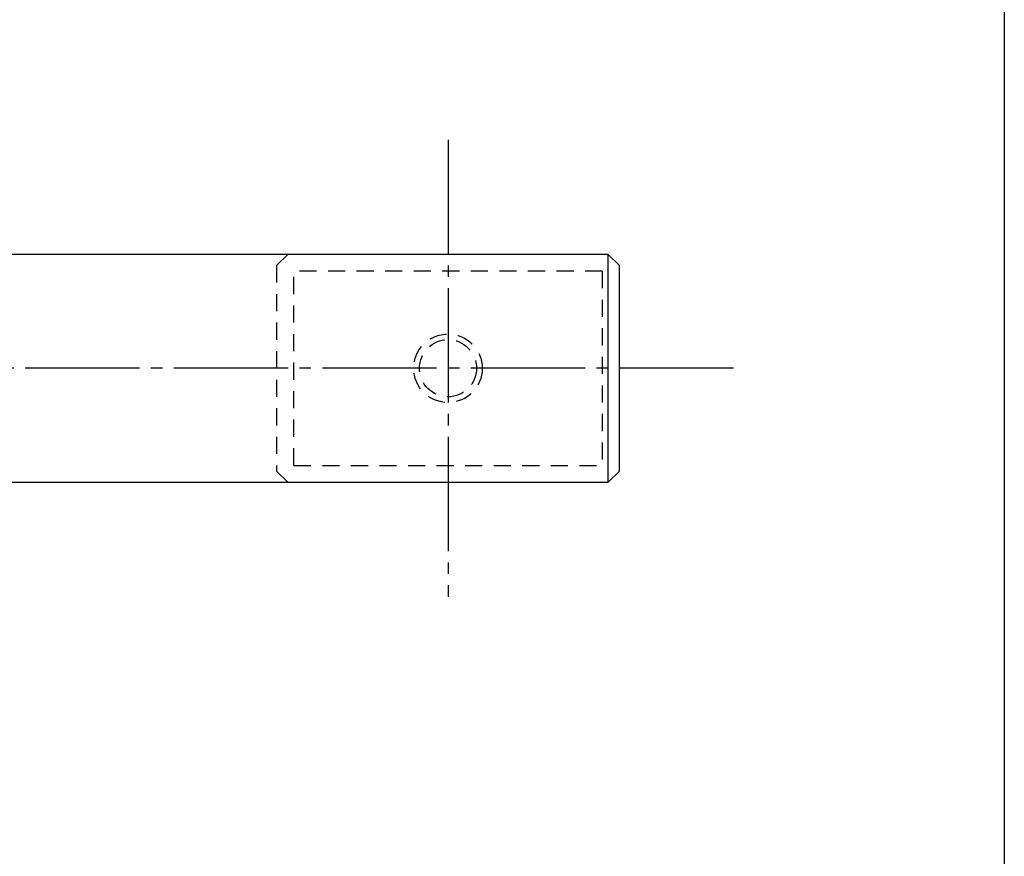
# Model space of a CAD drawing. Units: inches. Extents: x 147 to 954, y 145 to 705.
# Drawn here: x 868 to 954, y 219 to 292 of the extents above; entities that cross this region are included whole.
import ezdxf

# ---------------------------------------------------------------- set-up
doc = ezdxf.new("R2010")
doc.units = ezdxf.units.IN
doc.header["$MEASUREMENT"] = 0
doc.linetypes.add('CENS', pattern=[13, 10, -1, 1, -1])
doc.linetypes.add('HIDS', pattern=[2.5, 1.5, -1])
for name, color, linetype in [('02-実線-1', 7, 'Continuous'), ('03-細線', 1, 'Continuous'), ('04-破線-1', 5, 'HIDS'), ('06-中心線', 1, 'CENS'), ('図枠', 7, 'Continuous')]:
    doc.layers.add(name, color=color, linetype=linetype)

msp = doc.modelspace()

# ---------------------------------------------------------------- linework, layer by layer
at = {"layer": '02-実線-1', "color": 7, "linetype": 'Continuous'}
for p, q in [((617.434, 271.264), (919.246, 271.264)), ((919.246, 271.264), (920.246, 270.264)), ((920.246, 252.264), (920.246, 270.264)), ((920.246, 252.264), (919.246, 251.264)), ((919.246, 251.264), (617.434, 251.264))]:
    msp.add_line(p, q, dxfattribs=at)
at = {"layer": '03-細線'}
msp.add_line((919.246, 271.264), (919.246, 251.264), dxfattribs=at)
at = {"layer": '04-破線-1', "color": 5, "linetype": 'HIDS'}
for p, q in [((890.246, 270.264), (891.246, 271.264)), ((890.246, 270.264), (890.246, 252.264)), ((918.746, 269.764), (891.746, 269.764)), ((891.746, 252.764), (891.746, 269.764)), ((918.746, 269.764), (918.746, 252.764)), ((891.746, 252.764), (918.746, 252.764)), ((890.246, 252.264), (891.246, 251.264))]:
    msp.add_line(p, q, dxfattribs=at)
for radius in [3, 2.5]:
    msp.add_circle((905.246, 261.264), radius, dxfattribs=at)
at = {"layer": '06-中心線'}
for p, q in [((905.246, 281.264), (905.246, 241.264)), ((930.246, 261.264), (300.246, 261.264))]:
    msp.add_line(p, q, dxfattribs=at)
at = {"layer": '図枠'}
msp.add_lwpolyline([(146.941, 705.284), (953.941, 705.284), (953.941, 145.284), (146.941, 145.284)], close=True, dxfattribs=at)

doc.saveas('drawing.dxf')
